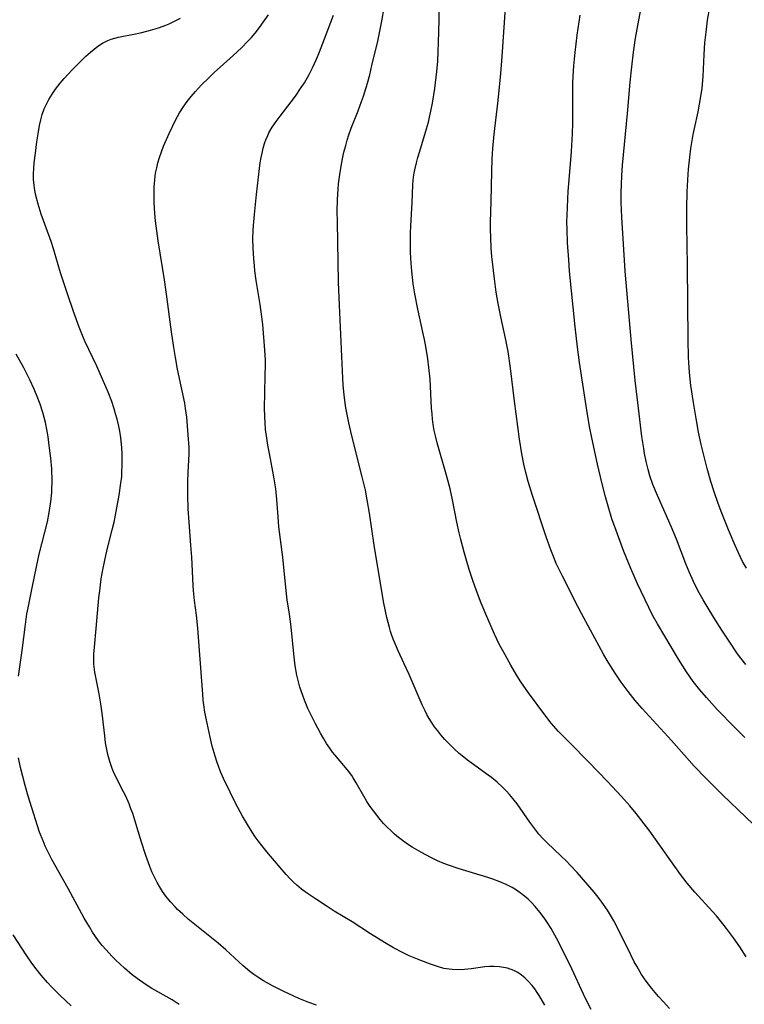
# Model space of a CAD drawing. Units: inches. Extents: x 2103061 to 2108496, y 191569 to 197023.
# Drawn here: x 2105242 to 2105337, y 192173 to 192302 of the extents above; entities that cross this region are included whole.
import ezdxf

# ---------------------------------------------------------------- set-up
doc = ezdxf.new("R2010")
doc.units = ezdxf.units.IN
doc.header["$MEASUREMENT"] = 0
doc.layers.add('c_17_T14S_R20E', color=57, linetype='Continuous')

msp = doc.modelspace()

# ---------------------------------------------------------------- linework, layer by layer
at = {"layer": 'c_17_T14S_R20E'}
for points in [[(2105337.61, 192179.09, 1054), (2105336.77, 192180.4, 1054), (2105335.94, 192181.59, 1054), (2105335.04, 192182.81, 1054), (2105334.26, 192183.79, 1054), (2105333.7, 192184.46, 1054), (2105333.17, 192185.05, 1054), (2105330.85, 192187.58, 1054), (2105329.85, 192188.75, 1054), (2105328.98, 192189.89, 1054), (2105326.98, 192192.75, 1054), (2105324.94, 192195.6, 1054), (2105323.77, 192197.13, 1054), (2105323.15, 192197.91, 1054), (2105322.32, 192198.9, 1054), (2105321.24, 192200.13, 1054), (2105319.4, 192202.11, 1054), (2105316.87, 192204.72, 1054), (2105314.42, 192207.18, 1054), (2105313.47, 192208.15, 1054), (2105312.96, 192208.7, 1054), (2105312, 192209.8, 1054), (2105311.15, 192210.87, 1054), (2105309.01, 192213.76, 1054), (2105308, 192215.22, 1054), (2105307.47, 192216.05, 1054), (2105306.66, 192217.4, 1054), (2105305.92, 192218.74, 1054), (2105305.16, 192220.17, 1054), (2105304.52, 192221.47, 1054), (2105303.65, 192223.47, 1054), (2105302.78, 192225.54, 1054), (2105302.15, 192227.18, 1054), (2105301.68, 192228.51, 1054), (2105301.21, 192229.98, 1054), (2105300.8, 192231.33, 1054), (2105300.54, 192232.23, 1054), (2105300.1, 192233.89, 1054), (2105299.88, 192234.77, 1054), (2105299.57, 192236.19, 1054), (2105299, 192239.12, 1054), (2105298.69, 192240.55, 1054), (2105298.26, 192242.2, 1054), (2105297, 192246.62, 1054), (2105296.77, 192247.55, 1054), (2105296.62, 192248.24, 1054), (2105296.49, 192249, 1054), (2105296.4, 192249.71, 1054), (2105296.33, 192250.42, 1054), (2105296.27, 192251.18, 1054), (2105296.06, 192254.99, 1054), (2105295.91, 192256.51, 1054), (2105295.76, 192257.65, 1054), (2105295.51, 192259.25, 1054), (2105295.33, 192260.2, 1054), (2105295.13, 192261.16, 1054), (2105294.46, 192264.16, 1054), (2105294.05, 192266.19, 1054), (2105293.85, 192267.49, 1054), (2105293.65, 192269.18, 1054), (2105293.57, 192270.21, 1054), (2105293.51, 192271.61, 1054), (2105293.49, 192272.69, 1054), (2105293.5, 192274.16, 1054), (2105293.54, 192275.14, 1054), (2105293.73, 192278.16, 1054), (2105293.81, 192280.5, 1054), (2105293.86, 192281.14, 1054), (2105293.95, 192281.81, 1054), (2105294.06, 192282.46, 1054), (2105294.28, 192283.42, 1054), (2105294.46, 192284.1, 1054), (2105294.71, 192284.92, 1054), (2105295.48, 192287.42, 1054), (2105295.84, 192288.75, 1054), (2105296.01, 192289.42, 1054), (2105296.18, 192290.2, 1054), (2105296.38, 192291.26, 1054), (2105296.68, 192293.17, 1054), (2105296.95, 192295.42, 1054), (2105297.07, 192296.77, 1054), (2105297.15, 192298.01, 1054), (2105297.19, 192299.17, 1054), (2105297.24, 192302.17, 1054), (2105297.36, 192307.09, 1054)], [(2105327.54, 192172.31, 1052), (2105326.74, 192173.16, 1052), (2105326.11, 192173.86, 1052), (2105325.21, 192174.93, 1052), (2105324.47, 192175.9, 1052), (2105323.87, 192176.78, 1052), (2105323.24, 192177.84, 1052), (2105322.91, 192178.44, 1052), (2105322.45, 192179.35, 1052), (2105320.79, 192182.71, 1052), (2105320.21, 192183.82, 1052), (2105319.91, 192184.35, 1052), (2105319.38, 192185.23, 1052), (2105318.66, 192186.26, 1052), (2105318.15, 192186.94, 1052), (2105317.64, 192187.56, 1052), (2105315.39, 192190.15, 1052), (2105314.54, 192191.07, 1052), (2105313.95, 192191.68, 1052), (2105313.31, 192192.31, 1052), (2105311.42, 192194.09, 1052), (2105310.87, 192194.63, 1052), (2105310.38, 192195.18, 1052), (2105309.95, 192195.72, 1052), (2105309.16, 192196.77, 1052), (2105307.5, 192199.17, 1052), (2105306.93, 192199.9, 1052), (2105306.51, 192200.4, 1052), (2105306.06, 192200.89, 1052), (2105305.6, 192201.35, 1052), (2105304.89, 192202.01, 1052), (2105304.15, 192202.62, 1052), (2105303.7, 192202.96, 1052), (2105301.47, 192204.55, 1052), (2105300.97, 192204.92, 1052), (2105300.49, 192205.3, 1052), (2105299.87, 192205.81, 1052), (2105299.27, 192206.35, 1052), (2105298.51, 192207.1, 1052), (2105297.99, 192207.65, 1052), (2105297.5, 192208.23, 1052), (2105297.07, 192208.76, 1052), (2105296.66, 192209.3, 1052), (2105296.25, 192209.9, 1052), (2105295.94, 192210.4, 1052), (2105295.65, 192210.91, 1052), (2105295.4, 192211.38, 1052), (2105295.01, 192212.2, 1052), (2105293.32, 192216.16, 1052), (2105292.68, 192217.58, 1052), (2105291.88, 192219.29, 1052), (2105291.5, 192220.13, 1052), (2105291.26, 192220.71, 1052), (2105291.05, 192221.3, 1052), (2105290.88, 192221.81, 1052), (2105290.72, 192222.33, 1052), (2105290.39, 192223.66, 1052), (2105289.99, 192225.55, 1052), (2105289.66, 192227.35, 1052), (2105288.73, 192233.17, 1052), (2105288.11, 192237.38, 1052), (2105287.81, 192239.13, 1052), (2105287.56, 192240.39, 1052), (2105287.16, 192242.15, 1052), (2105285.79, 192247.54, 1052), (2105285.39, 192249.25, 1052), (2105285.12, 192250.54, 1052), (2105285, 192251.19, 1052), (2105284.91, 192251.82, 1052), (2105284.77, 192252.93, 1052), (2105284.65, 192254.17, 1052), (2105284.54, 192256.04, 1052), (2105284.14, 192264.7, 1052), (2105284.02, 192267.72, 1052), (2105283.88, 192275.64, 1052), (2105283.87, 192277.06, 1052), (2105283.91, 192278.6, 1052), (2105283.99, 192279.96, 1052), (2105284.05, 192280.63, 1052), (2105284.19, 192281.85, 1052), (2105284.41, 192283.22, 1052), (2105284.59, 192284.13, 1052), (2105284.75, 192284.81, 1052), (2105284.98, 192285.69, 1052), (2105285.18, 192286.39, 1052), (2105285.4, 192287.07, 1052), (2105285.71, 192287.94, 1052), (2105286.61, 192290.23, 1052), (2105287.07, 192291.47, 1052), (2105287.3, 192292.16, 1052), (2105287.83, 192293.85, 1052), (2105288.13, 192294.96, 1052), (2105288.43, 192296.17, 1052), (2105289.18, 192299.39, 1052), (2105289.69, 192301.78, 1052), (2105290.49, 192306.22, 1052)], [(2105337.59, 192217.5, 1060), (2105336.92, 192218.32, 1060), (2105336.49, 192218.91, 1060), (2105335.46, 192220.42, 1060), (2105334.4, 192222, 1060), (2105333.56, 192223.33, 1060), (2105332.75, 192224.65, 1060), (2105331.97, 192225.97, 1060), (2105331.28, 192227.22, 1060), (2105330.7, 192228.39, 1060), (2105330.12, 192229.66, 1060), (2105329.68, 192230.71, 1060), (2105328.44, 192233.96, 1060), (2105327.77, 192235.6, 1060), (2105326.98, 192237.42, 1060), (2105325.95, 192239.7, 1060), (2105325.35, 192241.15, 1060), (2105324.96, 192242.26, 1060), (2105324.71, 192243.12, 1060), (2105324.47, 192244.14, 1060), (2105324.26, 192245.19, 1060), (2105324.14, 192245.87, 1060), (2105323.91, 192247.46, 1060), (2105323.44, 192251.16, 1060), (2105323.04, 192254.79, 1060), (2105322.48, 192260.2, 1060), (2105321.69, 192269.17, 1060), (2105321.28, 192276.28, 1060), (2105321.2, 192278.17, 1060), (2105321.19, 192279.49, 1060), (2105321.21, 192280.5, 1060), (2105321.26, 192281.74, 1060), (2105321.37, 192283.1, 1060), (2105322.01, 192289.89, 1060), (2105322.36, 192294, 1060), (2105322.57, 192296.02, 1060), (2105322.81, 192297.92, 1060), (2105323.08, 192299.8, 1060), (2105323.49, 192302.15, 1060), (2105323.96, 192304.46, 1060)], [(2105311.15, 192172.72, 1048), (2105310.68, 192173.56, 1048), (2105310.42, 192173.99, 1048), (2105310.15, 192174.4, 1048), (2105309.83, 192174.86, 1048), (2105309.49, 192175.3, 1048), (2105308.93, 192175.92, 1048), (2105308.52, 192176.3, 1048), (2105308.09, 192176.65, 1048), (2105307.59, 192177, 1048), (2105307.06, 192177.29, 1048), (2105306.26, 192177.58, 1048), (2105305.73, 192177.7, 1048), (2105305.19, 192177.78, 1048), (2105304.45, 192177.82, 1048), (2105303.86, 192177.8, 1048), (2105303.26, 192177.75, 1048), (2105301.45, 192177.52, 1048), (2105300.57, 192177.43, 1048), (2105299.75, 192177.38, 1048), (2105298.95, 192177.4, 1048), (2105298.58, 192177.44, 1048), (2105297.86, 192177.56, 1048), (2105297.16, 192177.75, 1048), (2105296.11, 192178.1, 1048), (2105294.86, 192178.58, 1048), (2105293.33, 192179.23, 1048), (2105292.53, 192179.61, 1048), (2105291.27, 192180.28, 1048), (2105290.09, 192180.98, 1048), (2105288.25, 192182.12, 1048), (2105285.82, 192183.67, 1048), (2105283.45, 192185.1, 1048), (2105282.39, 192185.78, 1048), (2105280.99, 192186.71, 1048), (2105279.83, 192187.51, 1048), (2105279.18, 192187.99, 1048), (2105278.55, 192188.49, 1048), (2105278.12, 192188.88, 1048), (2105277.66, 192189.33, 1048), (2105277.15, 192189.91, 1048), (2105274.84, 192192.6, 1048), (2105273.95, 192193.69, 1048), (2105273.48, 192194.3, 1048), (2105273.08, 192194.86, 1048), (2105272.7, 192195.44, 1048), (2105271.93, 192196.68, 1048), (2105271.42, 192197.56, 1048), (2105270.5, 192199.29, 1048), (2105269.79, 192200.71, 1048), (2105268.93, 192202.51, 1048), (2105268.58, 192203.3, 1048), (2105268.3, 192204.01, 1048), (2105268.04, 192204.73, 1048), (2105267.8, 192205.46, 1048), (2105267.44, 192206.74, 1048), (2105267.16, 192207.93, 1048), (2105266.64, 192210.4, 1048), (2105266.48, 192211.24, 1048), (2105266.32, 192212.2, 1048), (2105266.26, 192212.79, 1048), (2105266.18, 192213.59, 1048), (2105265.78, 192219.34, 1048), (2105265.54, 192222.28, 1048), (2105265.36, 192223.98, 1048), (2105265.11, 192225.88, 1048), (2105264.97, 192227.19, 1048), (2105264.92, 192227.88, 1048), (2105264.75, 192231.58, 1048), (2105264.64, 192233.15, 1048), (2105264.38, 192236.18, 1048), (2105264.28, 192237.94, 1048), (2105264.24, 192239.8, 1048), (2105264.24, 192241.47, 1048), (2105264.28, 192242.73, 1048), (2105264.37, 192244.34, 1048), (2105264.39, 192245.18, 1048), (2105264.38, 192245.99, 1048), (2105264.28, 192247.67, 1048), (2105264.09, 192249.97, 1048), (2105263.94, 192251.11, 1048), (2105263.82, 192251.83, 1048), (2105262.88, 192256.27, 1048), (2105262.59, 192257.84, 1048), (2105262.37, 192259.15, 1048), (2105262.07, 192261.19, 1048), (2105261.41, 192266.16, 1048), (2105261.15, 192268.01, 1048), (2105260.33, 192273.13, 1048), (2105260.13, 192274.48, 1048), (2105259.98, 192275.76, 1048), (2105259.9, 192276.75, 1048), (2105259.81, 192278.18, 1048), (2105259.79, 192279.39, 1048), (2105259.8, 192280.2, 1048), (2105259.87, 192281.15, 1048), (2105259.99, 192282.04, 1048), (2105260.13, 192282.74, 1048), (2105260.29, 192283.42, 1048), (2105260.5, 192284.11, 1048), (2105260.75, 192284.84, 1048), (2105261.03, 192285.57, 1048), (2105261.77, 192287.24, 1048), (2105262.62, 192289.02, 1048), (2105263.15, 192289.99, 1048), (2105263.63, 192290.73, 1048), (2105264.15, 192291.44, 1048), (2105264.68, 192292.12, 1048), (2105265.24, 192292.78, 1048), (2105266.04, 192293.64, 1048), (2105266.98, 192294.57, 1048), (2105267.69, 192295.25, 1048), (2105270.12, 192297.44, 1048), (2105271.31, 192298.56, 1048), (2105272.07, 192299.32, 1048), (2105272.58, 192299.88, 1048), (2105273.07, 192300.45, 1048), (2105273.64, 192301.19, 1048), (2105274.19, 192301.94, 1048), (2105274.82, 192302.85, 1048)], [(2105338.54, 192196.5, 1056), (2105334.55, 192200.3, 1056), (2105333.04, 192201.79, 1056), (2105332.35, 192202.49, 1056), (2105330.79, 192204.15, 1056), (2105327.8, 192207.52, 1056), (2105323.93, 192211.72, 1056), (2105323.02, 192212.77, 1056), (2105322.1, 192213.94, 1056), (2105321.19, 192215.18, 1056), (2105320.48, 192216.22, 1056), (2105319.99, 192216.95, 1056), (2105319.33, 192218.02, 1056), (2105318.85, 192218.83, 1056), (2105317.17, 192221.98, 1056), (2105315.96, 192224.2, 1056), (2105315.48, 192225.11, 1056), (2105313.45, 192229.08, 1056), (2105313.1, 192229.78, 1056), (2105312.65, 192230.77, 1056), (2105312.18, 192231.9, 1056), (2105311.92, 192232.55, 1056), (2105311.36, 192234.11, 1056), (2105309.53, 192239.69, 1056), (2105308.96, 192241.52, 1056), (2105308.65, 192242.71, 1056), (2105308.41, 192243.8, 1056), (2105308.14, 192245.18, 1056), (2105307.84, 192247.11, 1056), (2105307.18, 192252.07, 1056), (2105306.62, 192256.41, 1056), (2105306.31, 192258.6, 1056), (2105306.04, 192260.13, 1056), (2105305.38, 192263.18, 1056), (2105305.03, 192264.91, 1056), (2105304.77, 192266.41, 1056), (2105304.53, 192268.18, 1056), (2105304.19, 192271.09, 1056), (2105304.1, 192272.18, 1056), (2105304.03, 192273.63, 1056), (2105304.01, 192274.62, 1056), (2105304.02, 192275.61, 1056), (2105304.1, 192278.31, 1056), (2105304.17, 192282.24, 1056), (2105304.22, 192283.89, 1056), (2105304.31, 192285.3, 1056), (2105304.47, 192287.15, 1056), (2105305, 192291.58, 1056), (2105305.36, 192295.15, 1056), (2105305.54, 192297.38, 1056), (2105305.97, 192303.76, 1056)], [(2105337.64, 192230.15, 1062), (2105337.15, 192231.04, 1062), (2105336.84, 192231.66, 1062), (2105336.16, 192233.12, 1062), (2105335.29, 192235.17, 1062), (2105334.41, 192237.35, 1062), (2105333.92, 192238.65, 1062), (2105333.4, 192240.17, 1062), (2105332.98, 192241.53, 1062), (2105332.48, 192243.26, 1062), (2105332.16, 192244.47, 1062), (2105331.7, 192246.41, 1062), (2105331.36, 192248.03, 1062), (2105331.02, 192249.8, 1062), (2105330.67, 192251.91, 1062), (2105330.36, 192254.16, 1062), (2105330.18, 192255.86, 1062), (2105330.09, 192257.17, 1062), (2105330.05, 192257.88, 1062), (2105329.99, 192260.16, 1062), (2105329.92, 192269.89, 1062), (2105329.83, 192275.17, 1062), (2105329.83, 192277.46, 1062), (2105329.87, 192279.59, 1062), (2105329.94, 192281.16, 1062), (2105330.05, 192282.57, 1062), (2105330.22, 192284.15, 1062), (2105330.36, 192285.27, 1062), (2105330.66, 192287.12, 1062), (2105330.82, 192287.91, 1062), (2105331.31, 192290.12, 1062), (2105331.5, 192291.09, 1062), (2105331.63, 192291.83, 1062), (2105331.81, 192293.2, 1062), (2105331.94, 192294.76, 1062), (2105332.09, 192297.62, 1062), (2105332.19, 192299.16, 1062), (2105332.34, 192300.57, 1062), (2105332.55, 192302.15, 1062), (2105332.83, 192303.79, 1062)], [(2105281.13, 192172.73, 1046), (2105280.15, 192173.07, 1046), (2105279.47, 192173.33, 1046), (2105278.81, 192173.61, 1046), (2105276.74, 192174.58, 1046), (2105275.34, 192175.28, 1046), (2105274.16, 192175.94, 1046), (2105273.43, 192176.4, 1046), (2105272.89, 192176.77, 1046), (2105272.37, 192177.16, 1046), (2105271.52, 192177.88, 1046), (2105269.24, 192179.98, 1046), (2105268.21, 192180.86, 1046), (2105264.26, 192184.04, 1046), (2105263.55, 192184.67, 1046), (2105262.86, 192185.32, 1046), (2105262.55, 192185.63, 1046), (2105261.93, 192186.32, 1046), (2105261.35, 192187.04, 1046), (2105260.91, 192187.66, 1046), (2105260.5, 192188.3, 1046), (2105260.2, 192188.84, 1046), (2105259.84, 192189.54, 1046), (2105259.51, 192190.25, 1046), (2105259.23, 192190.94, 1046), (2105258.69, 192192.4, 1046), (2105258.12, 192194.16, 1046), (2105257.28, 192197.04, 1046), (2105256.99, 192197.9, 1046), (2105256.75, 192198.54, 1046), (2105256.5, 192199.18, 1046), (2105256.06, 192200.17, 1046), (2105255.77, 192200.76, 1046), (2105254.81, 192202.65, 1046), (2105254.47, 192203.38, 1046), (2105254.29, 192203.83, 1046), (2105253.97, 192204.74, 1046), (2105253.72, 192205.67, 1046), (2105253.57, 192206.34, 1046), (2105253.42, 192207.21, 1046), (2105253.3, 192208.1, 1046), (2105252.97, 192211.09, 1046), (2105252.8, 192212.33, 1046), (2105252.56, 192213.63, 1046), (2105252.13, 192215.81, 1046), (2105252.02, 192216.5, 1046), (2105251.89, 192217.55, 1046), (2105251.86, 192218.16, 1046), (2105251.87, 192218.84, 1046), (2105251.94, 192219.77, 1046), (2105252.19, 192222.2, 1046), (2105252.54, 192226.25, 1046), (2105252.64, 192227.15, 1046), (2105252.85, 192228.74, 1046), (2105253.09, 192230.13, 1046), (2105253.44, 192231.81, 1046), (2105253.71, 192232.93, 1046), (2105254.29, 192235.19, 1046), (2105254.53, 192236.21, 1046), (2105254.68, 192236.9, 1046), (2105255.19, 192239.73, 1046), (2105255.43, 192241.3, 1046), (2105255.53, 192242.2, 1046), (2105255.57, 192242.83, 1046), (2105255.6, 192243.63, 1046), (2105255.6, 192244.42, 1046), (2105255.58, 192245.17, 1046), (2105255.53, 192246, 1046), (2105255.4, 192247.26, 1046), (2105255.27, 192248.13, 1046), (2105255.15, 192248.79, 1046), (2105254.93, 192249.74, 1046), (2105254.74, 192250.42, 1046), (2105254.54, 192251.1, 1046), (2105254.22, 192252.04, 1046), (2105253.74, 192253.29, 1046), (2105253.02, 192254.98, 1046), (2105252.25, 192256.69, 1046), (2105250.69, 192259.95, 1046), (2105250.45, 192260.51, 1046), (2105249.94, 192261.8, 1046), (2105249.2, 192263.86, 1046), (2105248.4, 192266.19, 1046), (2105247.51, 192268.94, 1046), (2105246.57, 192272.1, 1046), (2105246.25, 192273.05, 1046), (2105244.95, 192276.67, 1046), (2105244.54, 192277.98, 1046), (2105244.26, 192279.09, 1046), (2105244.12, 192279.78, 1046), (2105244.02, 192280.47, 1046), (2105243.96, 192281.21, 1046), (2105243.95, 192281.94, 1046), (2105243.99, 192282.67, 1046), (2105244.05, 192283.41, 1046), (2105244.19, 192284.66, 1046), (2105244.39, 192286.16, 1046), (2105244.55, 192287.2, 1046), (2105244.74, 192288.31, 1046), (2105244.9, 192289.05, 1046), (2105245.1, 192289.77, 1046), (2105245.36, 192290.48, 1046), (2105245.55, 192290.93, 1046), (2105245.97, 192291.74, 1046), (2105246.38, 192292.42, 1046), (2105246.83, 192293.08, 1046), (2105247.45, 192293.88, 1046), (2105247.95, 192294.48, 1046), (2105248.48, 192295.06, 1046), (2105249.07, 192295.68, 1046), (2105249.94, 192296.55, 1046), (2105250.83, 192297.4, 1046), (2105251.43, 192297.94, 1046), (2105251.9, 192298.34, 1046), (2105252.38, 192298.71, 1046), (2105253.03, 192299.14, 1046), (2105253.72, 192299.48, 1046), (2105254.17, 192299.64, 1046), (2105254.63, 192299.78, 1046), (2105255.11, 192299.9, 1046), (2105257.35, 192300.35, 1046), (2105258.18, 192300.53, 1046), (2105259.34, 192300.83, 1046), (2105259.93, 192301, 1046), (2105260.51, 192301.18, 1046), (2105261.32, 192301.47, 1046), (2105261.78, 192301.66, 1046), (2105262.66, 192302.08, 1046), (2105263.25, 192302.4, 1046)], [(2105317.24, 192172.15, 1050), (2105316.83, 192172.92, 1050), (2105316.22, 192174.16, 1050), (2105314.69, 192177.49, 1050), (2105313.73, 192179.48, 1050), (2105312.7, 192181.52, 1050), (2105311.98, 192182.8, 1050), (2105311.59, 192183.43, 1050), (2105311.06, 192184.2, 1050), (2105310.5, 192184.95, 1050), (2105309.88, 192185.68, 1050), (2105309.42, 192186.18, 1050), (2105308.94, 192186.65, 1050), (2105308.25, 192187.24, 1050), (2105307.42, 192187.84, 1050), (2105306.84, 192188.18, 1050), (2105306.05, 192188.59, 1050), (2105305.23, 192188.95, 1050), (2105304.32, 192189.3, 1050), (2105303.67, 192189.52, 1050), (2105299.77, 192190.69, 1050), (2105298.5, 192191.12, 1050), (2105297.87, 192191.36, 1050), (2105297.06, 192191.7, 1050), (2105296.26, 192192.08, 1050), (2105295.5, 192192.46, 1050), (2105294.92, 192192.78, 1050), (2105293.73, 192193.5, 1050), (2105293.12, 192193.89, 1050), (2105292.45, 192194.37, 1050), (2105291.91, 192194.78, 1050), (2105291.4, 192195.21, 1050), (2105290.9, 192195.66, 1050), (2105290.42, 192196.13, 1050), (2105289.96, 192196.61, 1050), (2105289.52, 192197.12, 1050), (2105289.06, 192197.68, 1050), (2105288.62, 192198.26, 1050), (2105288.2, 192198.84, 1050), (2105287.76, 192199.51, 1050), (2105287.34, 192200.19, 1050), (2105286.35, 192201.95, 1050), (2105285.97, 192202.58, 1050), (2105285.77, 192202.89, 1050), (2105285.33, 192203.49, 1050), (2105284.96, 192203.95, 1050), (2105283.55, 192205.6, 1050), (2105283.24, 192205.98, 1050), (2105282.87, 192206.48, 1050), (2105282.46, 192207.09, 1050), (2105282.08, 192207.72, 1050), (2105281.66, 192208.46, 1050), (2105280.96, 192209.79, 1050), (2105280.38, 192210.94, 1050), (2105280.01, 192211.72, 1050), (2105279.56, 192212.8, 1050), (2105279.33, 192213.4, 1050), (2105278.96, 192214.51, 1050), (2105278.76, 192215.21, 1050), (2105278.56, 192216.07, 1050), (2105278.34, 192217.31, 1050), (2105278.15, 192218.87, 1050), (2105277.93, 192221.13, 1050), (2105277.75, 192222.79, 1050), (2105277.57, 192224.12, 1050), (2105277.29, 192225.98, 1050), (2105277.13, 192227.18, 1050), (2105276.7, 192231.58, 1050), (2105276.2, 192235.56, 1050), (2105276.09, 192236.87, 1050), (2105275.94, 192239.16, 1050), (2105275.78, 192240.56, 1050), (2105275.55, 192242.13, 1050), (2105274.94, 192245.19, 1050), (2105274.74, 192246.29, 1050), (2105274.55, 192247.53, 1050), (2105274.45, 192248.37, 1050), (2105274.39, 192249.22, 1050), (2105274.34, 192250.08, 1050), (2105274.31, 192251.16, 1050), (2105274.33, 192253.17, 1050), (2105274.41, 192255.46, 1050), (2105274.43, 192256.83, 1050), (2105274.42, 192257.47, 1050), (2105274.34, 192258.78, 1050), (2105274.08, 192262.14, 1050), (2105273.97, 192263.15, 1050), (2105273.75, 192264.78, 1050), (2105273.22, 192267.96, 1050), (2105273.05, 192269.19, 1050), (2105272.97, 192269.87, 1050), (2105272.88, 192270.83, 1050), (2105272.8, 192272.18, 1050), (2105272.79, 192273.47, 1050), (2105272.82, 192274.53, 1050), (2105272.85, 192275.17, 1050), (2105272.97, 192276.59, 1050), (2105273.25, 192279.24, 1050), (2105273.64, 192282.65, 1050), (2105273.74, 192283.4, 1050), (2105273.87, 192284.12, 1050), (2105273.98, 192284.69, 1050), (2105274.14, 192285.32, 1050), (2105274.32, 192285.94, 1050), (2105274.54, 192286.55, 1050), (2105274.68, 192286.88, 1050), (2105274.89, 192287.32, 1050), (2105275.33, 192288.09, 1050), (2105275.82, 192288.83, 1050), (2105276.35, 192289.54, 1050), (2105277.81, 192291.42, 1050), (2105278.36, 192292.16, 1050), (2105279.14, 192293.29, 1050), (2105279.54, 192293.92, 1050), (2105280.17, 192295.02, 1050), (2105280.61, 192295.87, 1050), (2105281.14, 192297.03, 1050), (2105281.54, 192297.98, 1050), (2105282.2, 192299.69, 1050), (2105283.38, 192302.78, 1050)], [(2105337.43, 192207.89, 1058), (2105336.11, 192209.19, 1058), (2105333.82, 192211.58, 1058), (2105332.39, 192213.14, 1058), (2105331.52, 192214.15, 1058), (2105330.66, 192215.26, 1058), (2105329.78, 192216.52, 1058), (2105328.71, 192218.18, 1058), (2105325.94, 192222.84, 1058), (2105325.3, 192223.97, 1058), (2105324.8, 192224.96, 1058), (2105323.33, 192228.1, 1058), (2105322.45, 192230.09, 1058), (2105321.55, 192232.32, 1058), (2105320.51, 192235.08, 1058), (2105319.96, 192236.64, 1058), (2105319.46, 192238.27, 1058), (2105319.12, 192239.51, 1058), (2105318.63, 192241.42, 1058), (2105318.07, 192243.82, 1058), (2105317.33, 192247.27, 1058), (2105317.04, 192248.75, 1058), (2105316.68, 192250.9, 1058), (2105315.7, 192257.17, 1058), (2105315.43, 192259.19, 1058), (2105315.12, 192261.84, 1058), (2105314.4, 192269.17, 1058), (2105314.29, 192270.65, 1058), (2105314.15, 192272.9, 1058), (2105314.07, 192274.65, 1058), (2105314.06, 192275.63, 1058), (2105314.08, 192276.54, 1058), (2105314.23, 192279.69, 1058), (2105314.33, 192281.15, 1058), (2105314.65, 192284.88, 1058), (2105314.75, 192286.47, 1058), (2105314.78, 192287.17, 1058), (2105314.82, 192288.65, 1058), (2105314.82, 192292.48, 1058), (2105314.85, 192293.85, 1058), (2105314.89, 192294.77, 1058), (2105314.98, 192296.16, 1058), (2105315.15, 192297.9, 1058), (2105315.42, 192300.16, 1058), (2105315.8, 192302.79, 1058)], [(2105241.96, 192215.94, 1044), (2105242.44, 192219.34, 1044), (2105242.87, 192222.74, 1044), (2105243.08, 192224.13, 1044), (2105243.18, 192224.73, 1044), (2105243.79, 192227.78, 1044), (2105244.32, 192230.33, 1044), (2105244.7, 192231.97, 1044), (2105245.77, 192236.23, 1044), (2105246.01, 192237.45, 1044), (2105246.18, 192238.59, 1044), (2105246.26, 192239.19, 1044), (2105246.34, 192240.15, 1044), (2105246.37, 192240.72, 1044), (2105246.39, 192241.29, 1044), (2105246.38, 192242.16, 1044), (2105246.36, 192242.68, 1044), (2105246.33, 192243.2, 1044), (2105246.21, 192244.59, 1044), (2105246.06, 192245.92, 1044), (2105245.85, 192247.42, 1044), (2105245.73, 192248.15, 1044), (2105245.5, 192249.3, 1044), (2105245.17, 192250.6, 1044), (2105244.82, 192251.69, 1044), (2105244.35, 192252.91, 1044), (2105243.99, 192253.74, 1044), (2105243.49, 192254.79, 1044), (2105242.65, 192256.46, 1044), (2105241.67, 192258.27, 1044)], [(2105263.1, 192172.82, 1044), (2105262.18, 192173.41, 1044), (2105259.5, 192174.93, 1044), (2105258.63, 192175.49, 1044), (2105257.55, 192176.25, 1044), (2105256.93, 192176.73, 1044), (2105255.89, 192177.59, 1044), (2105255.33, 192178.1, 1044), (2105254.78, 192178.62, 1044), (2105254.25, 192179.16, 1044), (2105253.47, 192180.01, 1044), (2105252.97, 192180.59, 1044), (2105252.5, 192181.18, 1044), (2105252.09, 192181.73, 1044), (2105251.71, 192182.3, 1044), (2105251.28, 192183, 1044), (2105250.61, 192184.18, 1044), (2105248.49, 192188.07, 1044), (2105246.37, 192191.88, 1044), (2105245.96, 192192.65, 1044), (2105245.49, 192193.62, 1044), (2105245.19, 192194.3, 1044), (2105244.75, 192195.46, 1044), (2105244.48, 192196.29, 1044), (2105243.72, 192198.65, 1044), (2105243.25, 192200.18, 1044), (2105242.86, 192201.59, 1044), (2105242.24, 192203.95, 1044), (2105241.95, 192205.24, 1044)], [(2105248.87, 192172.65, 1042), (2105247.44, 192173.99, 1042), (2105246.35, 192175.09, 1042), (2105245.78, 192175.69, 1042), (2105244.93, 192176.65, 1042), (2105244.1, 192177.71, 1042), (2105243.63, 192178.36, 1042), (2105243.06, 192179.21, 1042), (2105241.28, 192181.97, 1042)]]:
    msp.add_polyline3d(points, dxfattribs=at)

doc.saveas('drawing.dxf')
